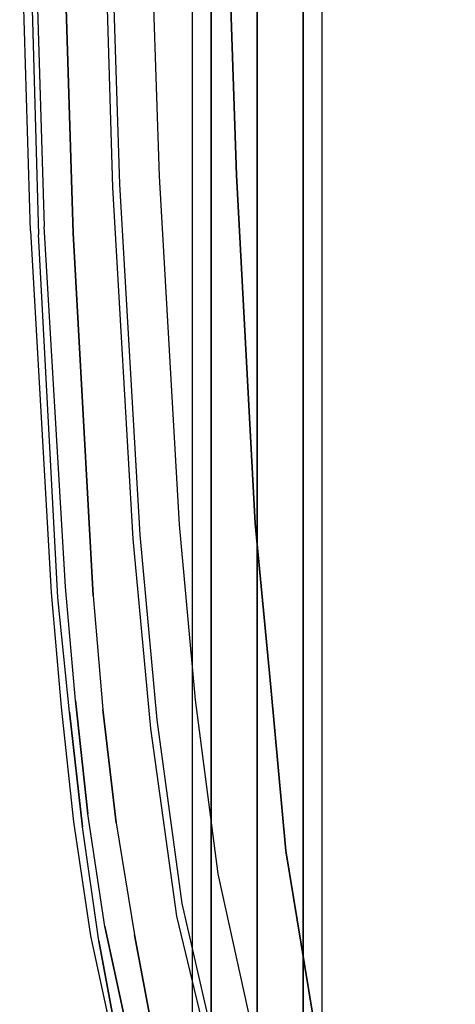
# Model space of a CAD drawing. Extents: x -3 to 375, y 0 to 272.
# Drawn here: x 18 to 19, y 147 to 151 of the extents above; entities that cross this region are included whole.
import ezdxf

# ---------------------------------------------------------------- set-up
doc = ezdxf.new("R2010")
doc.units = 0
doc.header["$LTSCALE"] = 30
doc.header["$MEASUREMENT"] = 0
for name, color, linetype in [('1', 4, 'CONTINUOUS'), ('AFUCH-3-LGPT', 4, 'CONTINUOUS'), ('AFUCH-3-STFB', 5, 'CONTINUOUS'), ('AFUCH-3-STPL', 19, 'CONTINUOUS')]:
    doc.layers.add(name, color=color, linetype=linetype)

# ---------------------------------------------------------------- blocks, each defined once
blk = doc.blocks.new('3DKIJLL4200_30')
at = {"layer": 'AFUCH-3-LGPT'}
for points, invisible_edges in [([(-8.9402, 9.2639, 11.8332), (8.9401, 9.2639, 11.8332), (8.9401, 9.2828, 11.9289), (-8.9402, 9.2828, 11.9289)], 1), ([(8.9401, 9.2828, 11.9289), (-8.9402, 9.2828, 11.9289), (-8.9402, 9.2638, 12.0245), (8.9401, 9.2638, 12.0245)], 4), ([(8.9401, 9.2097, 11.7521), (-8.9402, 9.2097, 11.7521), (-8.9402, 9.2639, 11.8332), (8.9401, 9.2639, 11.8332)], 4), ([(-8.9402, 9.2096, 12.1056), (8.9401, 9.2096, 12.1056), (8.9401, 9.2638, 12.0245), (-8.9402, 9.2638, 12.0245)], 4), ([(-8.9402, 9.1288, 11.6979), (8.9401, 9.1288, 11.6979), (8.9401, 9.2097, 11.7521), (-8.9402, 9.2097, 11.7521)], 1), ([(8.9401, 9.1285, 12.1597), (-8.9402, 9.1285, 12.1597), (-8.9402, 9.2096, 12.1056), (8.9401, 9.2096, 12.1056)], 1), ([(8.9401, 9.0328, 11.6787), (-8.9402, 9.0328, 11.6787), (-8.9402, 9.1288, 11.6979), (8.9401, 9.1288, 11.6979)], 4), ([(-8.9402, 9.0328, 12.1787), (8.9401, 9.0328, 12.1787), (8.9401, 9.1285, 12.1597), (-8.9402, 9.1285, 12.1597)], 4), ([(-8.9402, 9.0328, 12.1787), (8.9401, 9.0328, 12.1787), (8.9401, 8.9372, 12.1597), (-8.9402, 8.9372, 12.1597)], 4), ([(-8.9402, 8.9369, 11.6979), (8.9401, 8.9369, 11.6979), (8.9401, 9.0328, 11.6787), (-8.9402, 9.0328, 11.6787)], 1), ([(8.9401, 8.9372, 12.1597), (-8.9402, 8.9372, 12.1597), (-8.9402, 8.8561, 12.1056), (8.9401, 8.8561, 12.1056)], 1), ([(8.9401, 8.8559, 11.7521), (-8.9402, 8.8559, 11.7521), (-8.9402, 8.9369, 11.6979), (8.9401, 8.9369, 11.6979)], 4), ([(-8.9402, 8.8561, 12.1056), (8.9401, 8.8561, 12.1056), (8.9401, 8.8019, 12.0245), (-8.9402, 8.8019, 12.0245)], 4), ([(8.9401, 8.8018, 11.8332), (-8.9402, 8.8018, 11.8332), (-8.9402, 8.8559, 11.7521), (8.9401, 8.8559, 11.7521)], 1), ([(8.9401, 8.8019, 12.0245), (-8.9402, 8.8019, 12.0245), (-8.9402, 8.7828, 11.9289), (8.9401, 8.7828, 11.9289)], 1), ([(-8.9402, 8.7828, 11.9289), (8.9401, 8.7828, 11.9289), (8.9401, 8.8018, 11.8332), (-8.9402, 8.8018, 11.8332)], 4)]:
    blk.add_3dface(points, dxfattribs=dict(at, invisible_edges=invisible_edges))
at = {"layer": 'AFUCH-3-STFB'}
for points, invisible_edges in [([(-4.0483, 9.5883, 29.4362), (-2.6865, 9.6299, 29.3331), (-2.6786, 9.6066, 29.5518), (-4.0361, 9.5627, 29.654)], 10), ([(-2.6786, 9.6066, 29.5518), (-4.0361, 9.5627, 29.654), (-4.0289, 9.5462, 29.7588), (-2.6737, 9.5914, 29.6569)], 14), ([(-4.0361, 9.5627, 29.654), (-5.387, 9.4844, 29.8109), (-5.4026, 9.5103, 29.5991), (-4.0483, 9.5883, 29.4362)], 10), ([(-5.3774, 9.4606, 29.9114), (-4.0289, 9.5462, 29.7588), (-4.0361, 9.5627, 29.654), (-5.387, 9.4844, 29.8109)], 11), ([(-4.0289, 9.5462, 29.7588), (-2.6737, 9.5914, 29.6569), (-2.6687, 9.5644, 29.7594), (-4.0213, 9.5188, 29.8611)], 15), ([(-2.6687, 9.5644, 29.7594), (-4.0213, 9.5188, 29.8611), (-4.0134, 9.4707, 29.9552), (-2.6634, 9.5167, 29.8538)], 15), ([(-4.0213, 9.5188, 29.8611), (-5.3678, 9.4391, 30.0123), (-5.3774, 9.4606, 29.9114), (-4.0289, 9.5462, 29.7588)], 15), ([(-6.1323, 9.4423, 29.7145), (-5.4026, 9.5103, 29.5991), (-5.387, 9.4844, 29.8109), (-6.0997, 9.419, 29.9165)], 10), ([(-5.387, 9.4844, 29.8109), (-6.0997, 9.419, 29.9165), (-6.0871, 9.4035, 30.0158), (-5.3774, 9.4606, 29.9114)], 14), ([(-5.3575, 9.3949, 30.1051), (-4.0134, 9.4707, 29.9552), (-4.0213, 9.5188, 29.8611), (-5.3678, 9.4391, 30.0123)], 15), ([(-4.0134, 9.4707, 29.9552), (-2.6634, 9.5167, 29.8538), (-2.658, 9.4567, 29.9411), (-4.0052, 9.4102, 30.042)], 11), ([(-6.0871, 9.4035, 30.0158), (-5.3774, 9.4606, 29.9114), (-5.3678, 9.4391, 30.0123), (-6.071, 9.3774, 30.112)], 15), ([(-4.0052, 9.4102, 30.042), (-5.3471, 9.3327, 30.1873), (-5.3575, 9.3949, 30.1051), (-4.0134, 9.4707, 29.9552)], 14), ([(-2.658, 9.4567, 29.9411), (-4.0052, 9.4102, 30.042), (-4.0013, 9.3197, 30.115), (-2.6553, 9.3655, 30.0152)], 14), ([(-6.0997, 9.419, 29.9165), (-6.8067, 9.3226, 30.0342), (-6.8556, 9.342, 29.8441), (-6.1323, 9.4423, 29.7145)], 10), ([(-6.791, 9.3085, 30.1302), (-6.0871, 9.4035, 30.0158), (-6.0997, 9.419, 29.9165), (-6.8067, 9.3226, 30.0342)], 11), ([(-5.3678, 9.4391, 30.0123), (-6.071, 9.3774, 30.112), (-6.0484, 9.331, 30.1989), (-5.3575, 9.3949, 30.1051)], 15), ([(-5.3423, 9.2434, 30.2565), (-4.0013, 9.3197, 30.115), (-4.0052, 9.4102, 30.042), (-5.3471, 9.3327, 30.1873)], 11), ([(-6.071, 9.3774, 30.112), (-6.7688, 9.283, 30.2227), (-6.791, 9.3085, 30.1302), (-6.0871, 9.4035, 30.0158)], 15), ([(-6.7344, 9.2394, 30.3041), (-6.0484, 9.331, 30.1989), (-6.071, 9.3774, 30.112), (-6.7688, 9.283, 30.2227)], 15), ([(-6.0484, 9.331, 30.1989), (-5.3575, 9.3949, 30.1051), (-5.3471, 9.3327, 30.1873), (-6.0221, 9.272, 30.2774)], 11), ([(-7.563, 9.1721, 29.9885), (-6.8556, 9.342, 29.8441), (-6.8067, 9.3226, 30.0342), (-7.5002, 9.1632, 30.1635)], 2), ([(-6.0221, 9.272, 30.2774), (-6.6928, 9.1839, 30.3758), (-6.7344, 9.2394, 30.3041), (-6.0484, 9.331, 30.1989)], 14), ([(-5.3471, 9.3327, 30.1873), (-6.0221, 9.272, 30.2774), (-5.9973, 9.1832, 30.3415), (-5.3423, 9.2434, 30.2565)], 14), ([(-4.0013, 9.3197, 30.115), (-2.6553, 9.3655, 30.0152), (-2.6544, 9.2646, 30.0754), (-4.0001, 9.2195, 30.1743)], 15), ([(-6.8067, 9.3226, 30.0342), (-7.5002, 9.1632, 30.1635), (-7.4813, 9.1502, 30.2575), (-6.791, 9.3085, 30.1302)], 12), ([(-7.4813, 9.1502, 30.2575), (-6.791, 9.3085, 30.1302), (-6.7688, 9.283, 30.2227), (-7.4529, 9.128, 30.3471)], 7), ([(-4.0001, 9.2195, 30.1743), (-5.3411, 9.1452, 30.3121), (-5.3423, 9.2434, 30.2565), (-4.0013, 9.3197, 30.115)], 15), ([(-6.7688, 9.283, 30.2227), (-7.4529, 9.128, 30.3471), (-7.4071, 9.0887, 30.4223), (-6.7344, 9.2394, 30.3041)], 13), ([(-6.6501, 9.1062, 30.4292), (-5.9973, 9.1832, 30.3415), (-6.0221, 9.272, 30.2774), (-6.6928, 9.1839, 30.3758)], 11), ([(-2.6544, 9.2646, 30.0754), (-4.0001, 9.2195, 30.1743), (-4.001, 9.113, 30.2216), (-2.655, 9.1572, 30.1235)], 11), ([(-7.4071, 9.0887, 30.4223), (-6.7344, 9.2394, 30.3041), (-6.6928, 9.1839, 30.3758), (-7.3516, 9.0394, 30.4844)], 3), ([(-5.9973, 9.1832, 30.3415), (-5.3423, 9.2434, 30.2565), (-5.3411, 9.1452, 30.3121), (-5.9814, 9.0847, 30.3923)], 15), ([(-5.3428, 9.0411, 30.3562), (-4.001, 9.113, 30.2216), (-4.0001, 9.2195, 30.1743), (-5.3411, 9.1452, 30.3121)], 14), ([(-6.6928, 9.1839, 30.3758), (-7.3516, 9.0394, 30.4844), (-7.294, 8.9789, 30.5234), (-6.6501, 9.1062, 30.4292)], 12), ([(-5.9814, 9.0847, 30.3923), (-6.621, 9.0176, 30.4728), (-6.6501, 9.1062, 30.4292), (-5.9973, 9.1832, 30.3415)], 15), ([(-5.3411, 9.1452, 30.3121), (-5.9814, 9.0847, 30.3923), (-5.9735, 8.9799, 30.432), (-5.3428, 9.0411, 30.3562)], 11), ([(-4.001, 9.113, 30.2216), (-4.001, 9.113, 30.2216), (-3.9391, 8.8519, 30.3024), (-2.655, 9.1572, 30.1235)], 6), ([(-2.5676, 8.8927, 30.2072), (-2.5676, 8.8927, 30.2072), (-2.655, 9.1572, 30.1235), (-3.9391, 8.8519, 30.3024)], 15), ([(-7.294, 8.9789, 30.5234), (-6.6501, 9.1062, 30.4292), (-6.621, 9.0176, 30.4728), (-7.2534, 8.9041, 30.5578)], 7), ([(-4.001, 9.113, 30.2216), (-4.001, 9.113, 30.2216), (-5.3428, 9.0411, 30.3562), (-3.9391, 8.8519, 30.3024)], 12), ([(-6.6047, 8.9228, 30.5074), (-5.9735, 8.9799, 30.432), (-5.9814, 9.0847, 30.3923), (-6.621, 9.0176, 30.4728)], 14), ([(-5.369, 8.4571, 30.5102), (-5.369, 8.4571, 30.5102), (-5.3428, 9.0411, 30.3562), (-6.7152, 8.6724, 30.5869)], 15), ([(-5.9735, 8.9799, 30.432), (-5.9735, 8.9799, 30.432), (-6.7152, 8.6724, 30.5869), (-5.3428, 9.0411, 30.3562)], 6), ([(-3.9391, 8.8519, 30.3024), (-3.9391, 8.8519, 30.3024), (-5.3428, 9.0411, 30.3562), (-5.369, 8.4571, 30.5102)], 15), ([(-6.621, 9.0176, 30.4728), (-7.2534, 8.9041, 30.5578), (-7.2293, 8.8199, 30.5867), (-6.6047, 8.9228, 30.5074)], 9), ([(-6.7152, 8.6724, 30.5869), (-6.7152, 8.6724, 30.5869), (-5.9735, 8.9799, 30.432), (-6.6047, 8.9228, 30.5074)], 11), ([(-6.7152, 8.6724, 30.5869), (-6.7152, 8.6724, 30.5869), (-6.6047, 8.9228, 30.5074), (-7.2293, 8.8199, 30.5867)], 11), ([(-3.9524, 8.5179, 30.3819), (-3.9524, 8.5179, 30.3819), (-2.5676, 8.8927, 30.2072), (-3.9391, 8.8519, 30.3024)], 15), ([(-2.5676, 8.8927, 30.2072), (-2.5676, 8.8927, 30.2072), (-3.9524, 8.5179, 30.3819), (-2.5759, 8.5548, 30.2885)], 15), ([(-5.369, 8.4571, 30.5102), (-5.369, 8.4571, 30.5102), (-3.9524, 8.5179, 30.3819), (-3.9391, 8.8519, 30.3024)], 15), ([(-6.7152, 8.6724, 30.5869), (-6.7152, 8.6724, 30.5869), (-7.2293, 8.8199, 30.5867), (-7.6773, 8.5525, 30.6813)], 15), ([(-6.7152, 8.6724, 30.5869), (-6.7152, 8.6724, 30.5869), (-7.7777, 8.2907, 30.7356), (-5.369, 8.4571, 30.5102)], 15), ([(-7.7284, 8.4223, 30.7101), (-7.7284, 8.4223, 30.7101), (-7.7777, 8.2907, 30.7356), (-6.7152, 8.6724, 30.5869)], 12), ([(-6.7152, 8.6724, 30.5869), (-6.7152, 8.6724, 30.5869), (-7.6773, 8.5525, 30.6813), (-7.7284, 8.4223, 30.7101)], 11), ([(-3.9801, 7.7132, 30.5006), (-3.9801, 7.7132, 30.5006), (-2.5928, 7.737, 30.41), (-2.5759, 8.5548, 30.2885)], 15), ([(-3.9524, 8.5179, 30.3819), (-3.9524, 8.5179, 30.3819), (-3.9801, 7.7132, 30.5006), (-2.5759, 8.5548, 30.2885)], 15), ([(-5.369, 8.4571, 30.5102), (-5.369, 8.4571, 30.5102), (-3.9801, 7.7132, 30.5006), (-3.9524, 8.5179, 30.3819)], 15), ([(-5.369, 8.4571, 30.5102), (-5.369, 8.4571, 30.5102), (-7.8394, 7.9393, 30.7863), (-5.4068, 7.6752, 30.6196)], 15), ([(-5.369, 8.4571, 30.5102), (-5.369, 8.4571, 30.5102), (-7.7777, 8.2907, 30.7356), (-7.8394, 7.9393, 30.7863)], 15), ([(-5.4068, 7.6752, 30.6196), (-5.4068, 7.6752, 30.6196), (-3.9801, 7.7132, 30.5006), (-5.369, 8.4571, 30.5102)], 15)]:
    blk.add_3dface(points, dxfattribs=dict(at, invisible_edges=invisible_edges))
at = {"layer": 'AFUCH-3-STPL'}
for points, invisible_edges in [([(-2.8237, 9.9138, 29.1014), (-4.23, 9.8754, 29.2121), (-4.2158, 9.9056, 29.3527), (-2.8145, 9.9474, 29.2382)], 10), ([(-4.2158, 9.9056, 29.3527), (-2.8145, 9.9474, 29.2382), (-2.8115, 9.9426, 29.2732), (-4.2113, 9.8999, 29.3872)], 14), ([(-2.8115, 9.9426, 29.2732), (-4.2113, 9.8999, 29.3872), (-4.2056, 9.8813, 29.416), (-2.8077, 9.9245, 29.3029)], 15), ([(-4.2158, 9.9056, 29.3527), (-5.6089, 9.8257, 29.5266), (-5.6279, 9.8001, 29.3883), (-4.23, 9.8754, 29.2121)], 10), ([(-5.6029, 9.8194, 29.561), (-4.2113, 9.8999, 29.3872), (-4.2158, 9.9056, 29.3527), (-5.6089, 9.8257, 29.5266)], 11), ([(-4.2056, 9.8813, 29.416), (-5.5953, 9.8003, 29.5893), (-5.6029, 9.8194, 29.561), (-4.2113, 9.8999, 29.3872)], 15), ([(-2.8234, 9.8733, 29.0832), (-2.8237, 9.9138, 29.1014), (-4.23, 9.8754, 29.2121), (-4.2288, 9.8306, 29.1998)], 13), ([(-4.2056, 9.8813, 29.416), (-2.8077, 9.9245, 29.3029), (-2.8036, 9.8956, 29.3232), (-4.1994, 9.8528, 29.4359)], 11), ([(-4.23, 9.8754, 29.2121), (-4.2288, 9.8306, 29.1998), (-5.6276, 9.7572, 29.3702), (-5.6279, 9.8001, 29.3883)], 7), ([(-5.5872, 9.771, 29.6077), (-4.1994, 9.8528, 29.4359), (-4.2056, 9.8813, 29.416), (-5.5953, 9.8003, 29.5893)], 14), ([(-4.2288, 9.8306, 29.1998), (-4.227, 9.7856, 29.1941), (-2.8221, 9.8292, 29.0781), (-2.8234, 9.8733, 29.0832)], 15), ([(-2.8036, 9.8956, 29.3232), (-4.1994, 9.8528, 29.4359), (-4.17, 9.6415, 29.5083), (-2.7837, 9.6852, 29.4023)], 14), ([(-6.0702, 9.7555, 29.4637), (-5.6279, 9.8001, 29.3883), (-5.6089, 9.8257, 29.5266), (-6.0513, 9.7877, 29.6035)], 10), ([(-5.6089, 9.8257, 29.5266), (-6.0513, 9.7877, 29.6035), (-6.0445, 9.7824, 29.6384), (-5.6029, 9.8194, 29.561)], 14), ([(-5.6252, 9.7112, 29.3642), (-5.6276, 9.7572, 29.3702), (-4.2288, 9.8306, 29.1998), (-4.227, 9.7856, 29.1941)], 15), ([(-4.17, 9.6415, 29.5083), (-5.5489, 9.5659, 29.6734), (-5.5872, 9.771, 29.6077), (-4.1994, 9.8528, 29.4359)], 11), ([(-2.8203, 9.7848, 29.0835), (-2.8221, 9.8292, 29.0781), (-4.227, 9.7856, 29.1941), (-4.2249, 9.742, 29.1936)], 7), ([(-6.0513, 9.7877, 29.6035), (-6.4926, 9.7405, 29.6819), (-6.5114, 9.7051, 29.5412), (-6.0702, 9.7555, 29.4637)], 10), ([(-6.4848, 9.7361, 29.7171), (-6.0445, 9.7824, 29.6384), (-6.0513, 9.7877, 29.6035), (-6.4926, 9.7405, 29.6819)], 11), ([(-6.0714, 9.7168, 29.4443), (-6.0702, 9.7555, 29.4637), (-5.6279, 9.8001, 29.3883), (-5.6276, 9.7572, 29.3702)], 13), ([(-6.0445, 9.7824, 29.6384), (-5.6029, 9.8194, 29.561), (-5.5953, 9.8003, 29.5893), (-6.0352, 9.7627, 29.6662)], 15), ([(-5.5953, 9.8003, 29.5893), (-6.0352, 9.7627, 29.6662), (-6.0252, 9.7326, 29.6831), (-5.5872, 9.771, 29.6077)], 11), ([(-4.227, 9.7856, 29.1941), (-4.2249, 9.742, 29.1936), (-5.6212, 9.665, 29.3684), (-5.6252, 9.7112, 29.3642)], 13), ([(-6.5114, 9.7051, 29.5412), (-6.5135, 9.6659, 29.5218), (-6.0714, 9.7168, 29.4443), (-6.0702, 9.7555, 29.4637)], 7), ([(-6.0352, 9.7627, 29.6662), (-6.474, 9.716, 29.7444), (-6.4848, 9.7361, 29.7171), (-6.0445, 9.7824, 29.6384)], 15), ([(-6.4621, 9.6852, 29.7599), (-6.0252, 9.7326, 29.6831), (-6.0352, 9.7627, 29.6662), (-6.474, 9.716, 29.7444)], 14), ([(-5.6252, 9.7112, 29.3642), (-5.6276, 9.7572, 29.3702), (-6.0714, 9.7168, 29.4443), (-6.0672, 9.6708, 29.4372)], 15), ([(-5.9775, 9.539, 29.7409), (-6.0252, 9.7326, 29.6831), (-5.5872, 9.771, 29.6077), (-5.5489, 9.5659, 29.6734)], 13), ([(-4.2249, 9.742, 29.1936), (-4.208, 9.5433, 29.2626), (-2.8086, 9.5821, 29.1597), (-2.8203, 9.7848, 29.0835)], 7), ([(-6.9505, 9.6431, 29.6229), (-6.5114, 9.7051, 29.5412), (-6.4926, 9.7405, 29.6819), (-6.931, 9.675, 29.7632)], 10), ([(-6.4926, 9.7405, 29.6819), (-6.931, 9.675, 29.7632), (-6.9223, 9.6711, 29.7984), (-6.4848, 9.7361, 29.7171)], 14), ([(-6.9223, 9.6711, 29.7984), (-6.4848, 9.7361, 29.7171), (-6.474, 9.716, 29.7444), (-6.9099, 9.6508, 29.8253)], 15), ([(-6.474, 9.716, 29.7444), (-6.9099, 9.6508, 29.8253), (-6.8961, 9.6199, 29.8396), (-6.4621, 9.6852, 29.7599)], 11), ([(-6.0714, 9.7168, 29.4443), (-6.0672, 9.6708, 29.4372), (-6.5075, 9.6199, 29.5139), (-6.5135, 9.6659, 29.5218)], 15), ([(-6.4621, 9.6852, 29.7599), (-6.405, 9.5024, 29.8102), (-5.9775, 9.539, 29.7409), (-6.0252, 9.7326, 29.6831)], 7), ([(-6.0597, 9.6275, 29.4387), (-6.0672, 9.6708, 29.4372), (-5.6252, 9.7112, 29.3642), (-5.6212, 9.6646, 29.368)], 7), ([(-5.5997, 9.4715, 29.4294), (-5.6212, 9.6646, 29.368), (-4.2249, 9.742, 29.1936), (-4.208, 9.5433, 29.2626)], 13), ([(-7.385, 9.5612, 29.7103), (-6.9505, 9.6431, 29.6229), (-6.931, 9.675, 29.7632), (-7.3634, 9.5817, 29.8486)], 10), ([(-6.931, 9.675, 29.7632), (-7.3634, 9.5817, 29.8486), (-7.3539, 9.5777, 29.8836), (-6.9223, 9.6711, 29.7984)], 14), ([(-6.9519, 9.5968, 29.6055), (-6.9505, 9.6431, 29.6229), (-6.5114, 9.7051, 29.5412), (-6.5135, 9.6659, 29.5218)], 13), ([(-6.8297, 9.4461, 29.883), (-6.8961, 9.6199, 29.8396), (-6.4621, 9.6852, 29.7599), (-6.405, 9.5024, 29.8102)], 13), ([(-4.17, 9.6415, 29.5083), (-2.7837, 9.6852, 29.4023), (-2.765, 9.4655, 29.453), (-4.1422, 9.4235, 29.5554)], 15), ([(-7.385, 9.5612, 29.7103), (-7.3877, 9.5162, 29.6928), (-6.9519, 9.5968, 29.6055), (-6.9505, 9.6431, 29.6229)], 7), ([(-7.3539, 9.5777, 29.8836), (-6.9223, 9.6711, 29.7984), (-6.9099, 9.6508, 29.8253), (-7.3399, 9.5578, 29.9099)], 15), ([(-6.9099, 9.6508, 29.8253), (-7.3399, 9.5578, 29.9099), (-7.3243, 9.5274, 29.9235), (-6.8961, 9.6199, 29.8396)], 11), ([(-6.5075, 9.6199, 29.5139), (-6.5135, 9.6659, 29.5218), (-6.9519, 9.5968, 29.6055), (-6.9441, 9.5506, 29.5966)], 15), ([(-6.5075, 9.6199, 29.5139), (-6.496, 9.5762, 29.514), (-6.0597, 9.6275, 29.4387), (-6.0672, 9.6708, 29.4372)], 13), ([(-5.5997, 9.4715, 29.4294), (-5.6212, 9.6646, 29.368), (-6.0597, 9.6275, 29.4387), (-6.0353, 9.439, 29.4943)], 13), ([(-5.5126, 9.3535, 29.7153), (-4.1422, 9.4235, 29.5554), (-4.17, 9.6415, 29.5083), (-5.5489, 9.5659, 29.6734)], 15), ([(-6.9519, 9.5968, 29.6055), (-6.9441, 9.5506, 29.5966), (-7.3781, 9.47, 29.6831), (-7.3877, 9.5162, 29.6928)], 15), ([(-7.3243, 9.5274, 29.9235), (-7.2484, 9.3598, 29.9609), (-6.8297, 9.4461, 29.883), (-6.8961, 9.6199, 29.8396)], 7), ([(-6.9283, 9.505, 29.5955), (-6.9441, 9.5506, 29.5966), (-6.5075, 9.6199, 29.5139), (-6.496, 9.5762, 29.514)], 7), ([(-6.0353, 9.439, 29.4943), (-6.0597, 9.6275, 29.4387), (-6.496, 9.5762, 29.514), (-6.2516, 9.4183, 29.5293)], 13), ([(-6.4679, 9.3975, 29.5643), (-6.496, 9.5762, 29.514), (-6.9283, 9.505, 29.5955), (-6.896, 9.3422, 29.6388)], 13), ([(-6.2516, 9.4183, 29.5293), (-6.2516, 9.4183, 29.5293), (-6.4679, 9.3975, 29.5643), (-6.496, 9.5762, 29.514)], 15), ([(-5.5489, 9.5659, 29.6734), (-5.5126, 9.3535, 29.7153), (-5.9227, 9.3382, 29.7757), (-5.9775, 9.539, 29.7409)], 15), ([(-4.023, 9.1157, 29.3248), (-4.023, 9.1157, 29.3248), (-4.208, 9.5433, 29.2626), (-2.8086, 9.5821, 29.1597)], 15), ([(-2.8086, 9.5821, 29.1597), (-2.8086, 9.5821, 29.1597), (-2.6342, 9.1519, 29.2305), (-4.023, 9.1157, 29.3248)], 15), ([(-7.3781, 9.47, 29.6831), (-7.3583, 9.4236, 29.6802), (-6.9283, 9.505, 29.5955), (-6.9441, 9.5506, 29.5966)], 13), ([(-5.9227, 9.3382, 29.7757), (-5.9775, 9.539, 29.7409), (-6.405, 9.5024, 29.8102), (-6.3319, 9.3136, 29.838)], 15), ([(-4.208, 9.5433, 29.2626), (-4.208, 9.5433, 29.2626), (-4.023, 9.1157, 29.3248), (-5.5997, 9.4715, 29.4294)], 15), ([(-6.896, 9.3422, 29.6388), (-6.9283, 9.505, 29.5955), (-7.3583, 9.4236, 29.6802), (-7.3172, 9.2664, 29.7176)], 13), ([(-6.405, 9.5024, 29.8102), (-6.3319, 9.3136, 29.838), (-6.739, 9.2697, 29.9041), (-6.8297, 9.4461, 29.883)], 15), ([(-6.739, 9.2697, 29.9041), (-6.8297, 9.4461, 29.883), (-7.2484, 9.3598, 29.9609), (-7.1407, 9.1966, 29.9758)], 15), ([(-5.5997, 9.4715, 29.4294), (-5.5997, 9.4715, 29.4294), (-5.4731, 9.0527, 29.4822), (-6.0353, 9.439, 29.4943)], 15), ([(-5.4731, 9.0527, 29.4822), (-5.4731, 9.0527, 29.4822), (-5.5997, 9.4715, 29.4294), (-4.023, 9.1157, 29.3248)], 15), ([(-2.765, 9.4655, 29.453), (-4.1422, 9.4235, 29.5554), (-4.1318, 9.2023, 29.587), (-2.7579, 9.2417, 29.4859)], 15), ([(-6.8469, 9.2177, 29.6563), (-6.8469, 9.2177, 29.6563), (-6.0353, 9.439, 29.4943), (-5.4731, 9.0527, 29.4822)], 15), ([(-6.8469, 9.2177, 29.6563), (-6.8469, 9.2177, 29.6563), (-6.2516, 9.4183, 29.5293), (-6.0353, 9.439, 29.4943)], 15), ([(-6.4542, 9.359, 29.5703), (-6.4542, 9.359, 29.5703), (-6.2516, 9.4183, 29.5293), (-6.8469, 9.2177, 29.6563)], 15), ([(-6.2516, 9.4183, 29.5293), (-6.2516, 9.4183, 29.5293), (-6.4542, 9.359, 29.5703), (-6.4679, 9.3975, 29.5643)], 15), ([(-4.1318, 9.2023, 29.587), (-5.4992, 9.1359, 29.7441), (-5.5126, 9.3535, 29.7153), (-4.1422, 9.4235, 29.5554)], 15), ([(-6.4542, 9.359, 29.5703), (-6.4679, 9.3975, 29.5643), (-6.896, 9.3422, 29.6388), (-6.8469, 9.2177, 29.6563)], 15), ([(-7.2484, 9.3598, 29.9609), (-7.1407, 9.1966, 29.9758), (-7.4635, 9.1072, 30.0399), (-7.5054, 9.2855, 30.0124)], 15), ([(-6.8469, 9.2177, 29.6563), (-6.896, 9.3422, 29.6388), (-7.3172, 9.2664, 29.7176), (-7.2435, 9.0799, 29.7399)], 15), ([(-6.2521, 9.0896, 29.8575), (-6.3319, 9.3136, 29.838), (-5.9227, 9.3382, 29.7757), (-5.8759, 9.115, 29.8002)], 15), ([(-5.9227, 9.3382, 29.7757), (-5.8759, 9.115, 29.8002), (-5.4992, 9.1359, 29.7441), (-5.5126, 9.3535, 29.7153)], 15), ([(-6.739, 9.2697, 29.9041), (-6.6271, 9.0551, 29.9172), (-6.2521, 9.0896, 29.8575), (-6.3319, 9.3136, 29.838)], 15), ([(-7.0001, 9.0069, 29.9803), (-7.1407, 9.1966, 29.9758), (-6.739, 9.2697, 29.9041), (-6.6271, 9.0551, 29.9172)], 15), ([(-6.8839, 8.9396, 29.6997), (-6.8839, 8.9396, 29.6997), (-7.2435, 9.0799, 29.7399), (-6.8469, 9.2177, 29.6563)], 15), ([(-5.4731, 9.0527, 29.4822), (-5.4731, 9.0527, 29.4822), (-6.8839, 8.9396, 29.6997), (-6.8469, 9.2177, 29.6563)], 15), ([(-2.6371, 8.6707, 29.5426), (-2.6371, 8.6707, 29.5426), (-2.7579, 9.2417, 29.4859), (-4.1318, 9.2023, 29.587)], 15), ([(-7.4635, 9.1072, 30.0399), (-7.4009, 8.9338, 30.0542), (-7.0001, 9.0069, 29.9803), (-7.1407, 9.1966, 29.9758)], 15), ([(-5.4992, 9.1359, 29.7441), (-5.4992, 9.1359, 29.7441), (-4.0256, 8.6365, 29.6457), (-4.1318, 9.2023, 29.587)], 15), ([(-4.0256, 8.6365, 29.6457), (-4.0256, 8.6365, 29.6457), (-2.6371, 8.6707, 29.5426), (-4.1318, 9.2023, 29.587)], 15), ([(-4.023, 9.1157, 29.3248), (-4.023, 9.1157, 29.3248), (-2.6342, 9.1519, 29.2305), (-4.0747, 7.8054, 29.4403)], 15), ([(-2.6694, 7.8301, 29.3252), (-2.6694, 7.8301, 29.3252), (-4.0747, 7.8054, 29.4403), (-2.6342, 9.1519, 29.2305)], 15), ([(-5.8759, 9.115, 29.8002), (-5.8759, 9.115, 29.8002), (-6.2521, 9.0896, 29.8575), (-5.5095, 7.8234, 29.8795)], 15), ([(-5.4992, 9.1359, 29.7441), (-5.4992, 9.1359, 29.7441), (-5.8759, 9.115, 29.8002), (-5.5095, 7.8234, 29.8795)], 15), ([(-4.023, 9.1157, 29.3248), (-4.0747, 7.8054, 29.4403), (-5.5392, 7.7685, 29.6159), (-5.4731, 9.0527, 29.4822)], 15), ([(-5.4992, 9.1359, 29.7441), (-5.4992, 9.1359, 29.7441), (-5.5044, 8.4797, 29.8118), (-4.0256, 8.6365, 29.6457)], 15), ([(-7.2435, 9.0799, 29.7399), (-7.2435, 9.0799, 29.7399), (-6.8839, 8.9396, 29.6997), (-7.6787, 8.8549, 29.8418)], 15), ([(-6.2521, 9.0896, 29.8575), (-6.2521, 9.0896, 29.8575), (-6.6271, 9.0551, 29.9172), (-5.5095, 7.8234, 29.8795)], 15), ([(-6.6271, 9.0551, 29.9172), (-6.6271, 9.0551, 29.9172), (-7.0001, 9.0069, 29.9803), (-5.5095, 7.8234, 29.8795)], 15), ([(-5.5392, 7.7685, 29.6159), (-5.5392, 7.7685, 29.6159), (-6.9059, 8.7151, 29.7325), (-5.4731, 9.0527, 29.4822)], 15), ([(-6.9059, 8.7151, 29.7325), (-6.9059, 8.7151, 29.7325), (-6.8839, 8.9396, 29.6997), (-5.4731, 9.0527, 29.4822)], 15), ([(-7.4009, 8.9338, 30.0542), (-7.4009, 8.9338, 30.0542), (-5.5095, 7.8234, 29.8795), (-7.0001, 9.0069, 29.9803)], 15), ([(-5.5095, 7.8234, 29.8795), (-5.5095, 7.8234, 29.8795), (-7.4009, 8.9338, 30.0542), (-7.839, 8.7293, 30.1554)], 15), ([(-6.9059, 8.7151, 29.7325), (-6.9059, 8.7151, 29.7325), (-7.8389, 8.694, 29.8902), (-6.8839, 8.9396, 29.6997)], 15), ([(-7.6787, 8.8549, 29.8418), (-7.6787, 8.8549, 29.8418), (-6.8839, 8.9396, 29.6997), (-7.8389, 8.694, 29.8902)], 15), ([(-5.5095, 7.8234, 29.8795), (-5.5095, 7.8234, 29.8795), (-7.839, 8.7293, 30.1554), (-7.9504, 8.4984, 30.2035)], 15), ([(-6.9059, 8.7151, 29.7325), (-6.9059, 8.7151, 29.7325), (-5.5392, 7.7685, 29.6159), (-8.0635, 8.0448, 29.9991)], 15), ([(-6.9059, 8.7151, 29.7325), (-6.9059, 8.7151, 29.7325), (-8.0635, 8.0448, 29.9991), (-8.0173, 8.3068, 29.966)], 15), ([(-8.0173, 8.3068, 29.966), (-8.0173, 8.3068, 29.966), (-7.8389, 8.694, 29.8902), (-6.9059, 8.7151, 29.7325)], 15), ([(-2.6534, 7.884, 29.5911), (-2.6534, 7.884, 29.5911), (-2.6371, 8.6707, 29.5426), (-4.0256, 8.6365, 29.6457)], 15), ([(-5.5044, 8.4797, 29.8118), (-5.5044, 8.4797, 29.8118), (-4.0505, 7.8606, 29.7048), (-4.0256, 8.6365, 29.6457)], 15), ([(-2.6534, 7.884, 29.5911), (-2.6534, 7.884, 29.5911), (-4.0256, 8.6365, 29.6457), (-4.0505, 7.8606, 29.7048)], 15), ([(-5.5095, 7.8234, 29.8795), (-5.5095, 7.8234, 29.8795), (-7.9504, 8.4984, 30.2035), (-8.0159, 8.249, 30.2426)], 15), ([(-4.0505, 7.8606, 29.7048), (-4.0505, 7.8606, 29.7048), (-5.5044, 8.4797, 29.8118), (-5.5095, 7.8234, 29.8795)], 15)]:
    blk.add_3dface(points, dxfattribs=dict(at, invisible_edges=invisible_edges))

msp = doc.modelspace()

# ---------------------------------------------------------------- block references
at = {"layer": '1', "rotation": 89.99999999515829}
msp.add_blockref('3DKIJLL4200_30', (27.5343, 153.9559), dxfattribs=at)

doc.saveas('drawing.dxf')
